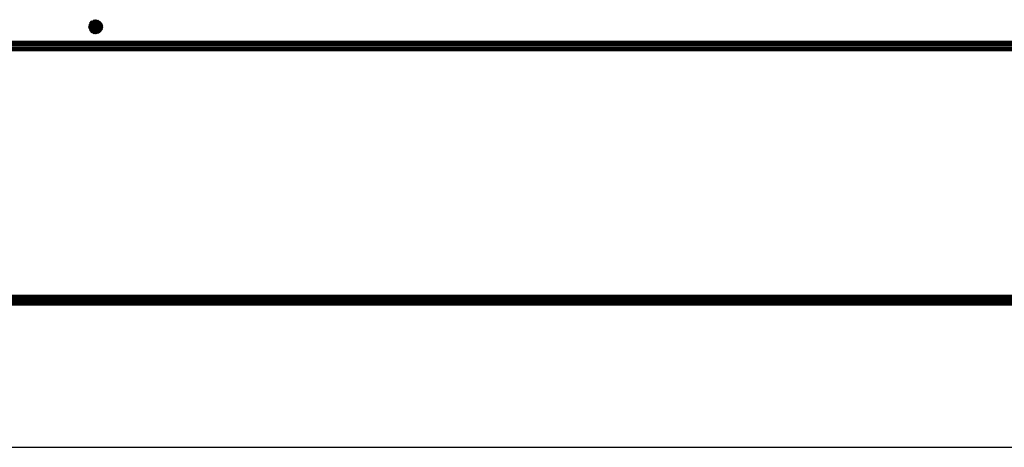
# Model space of a CAD drawing. Extents: x 0 to 42050, y 0 to 29700.
# Drawn here: x 21057 to 26240, y 0 to 2250 of the extents above; entities that cross this region are included whole.
import ezdxf
from ezdxf.enums import TextEntityAlignment as Align

# ---------------------------------------------------------------- set-up
doc = ezdxf.new("R2010")
doc.units = 0
doc.header["$LTSCALE"] = 15
doc.layers.get('0').update_dxf_attribs({"linetype": 'CONTINUOUS'})
doc.layers.get('DEFPOINTS').update_dxf_attribs({"linetype": 'CONTINUOUS'})
doc.layers.add('P_5DRAWFRAME', color=104, linetype='CONTINUOUS')
doc.styles.add('BIGFONT', font='simplex.shx', dxfattribs={"bigfont": 'bigfont.shx'})

# ---------------------------------------------------------------- blocks, each defined once
blk = doc.blocks.new('DFP11')
at = {"color": 0, "linetype": 'Continuous'}
for p, q in [((428.4, 44.25), (429.15, 45)), ((428.41, 44.12), (429.28, 44.99)), ((428.42, 44.41), (428.99, 44.98)), ((428.44, 44), (429.39, 44.96)), ((428.48, 43.91), (429.49, 44.91)), ((428.48, 44.59), (429.49, 43.58)), ((428.51, 44.64), (428.75, 44.88)), ((428.54, 43.82), (429.58, 44.86)), ((428.54, 44.68), (429.58, 43.63)), ((428.6, 43.74), (429.66, 44.8)), ((428.6, 44.76), (429.66, 43.7)), ((428.67, 44.82), (429.73, 43.77)), ((428.67, 43.67), (429.73, 44.73)), ((428.75, 44.88), (429.79, 43.85)), ((428.75, 43.61), (429.79, 44.64)), ((428.85, 44.93), (429.84, 43.94)), ((428.95, 44.97), (429.87, 44.05)), ((429.07, 44.99), (429.9, 44.17)), ((429.21, 45), (429.9, 44.31)), ((429.38, 44.96), (429.86, 44.48)), ((428.4, 44.25), (429.15, 43.5)), ((428.41, 44.38), (429.28, 43.51)), ((428.42, 44.09), (428.99, 43.51)), ((428.44, 44.49), (429.39, 43.54)), ((428.51, 43.85), (428.75, 43.61)), ((428.85, 43.56), (429.84, 44.55)), ((428.95, 43.52), (429.87, 44.45)), ((429.07, 43.5), (429.9, 44.33)), ((429.21, 43.5), (429.9, 44.19)), ((429.38, 43.54), (429.86, 44.01)), ((29.8, 42.75), (828.5, 42.75)), ((29.8, 42.62), (828.5, 42.62)), ((29.8, 42.5), (828.5, 42.5)), ((545.25, 42.25), (29.8, 42.25)), ((29.8, 42.12), (828.5, 42.12)), ((29.8, 42), (828.5, 42)), ((29.8, 41.88), (828.5, 41.88)), ((29.8, 41.75), (828.5, 41.75)), ((31.35, 42.38), (828.5, 42.38)), ((29.8, 16), (828.5, 16)), ((29.8, 15.88), (828.5, 15.88)), ((29.8, 15.75), (828.5, 15.75)), ((29.8, 15.62), (721, 15.62)), ((828.5, 15.5), (29.8, 15.5)), ((545.15, 15.25), (29.8, 15.25)), ((29.8, 15.12), (828.5, 15.12)), ((29.8, 15), (828.5, 15)), ((569.5, 15.38), (31.35, 15.38))]:
    blk.add_line(p, q, dxfattribs=at)
at = {"layer": 'DEFPOINTS', "color": 0, "linetype": 'Continuous'}
blk.add_line((0, 0), (841, 0), dxfattribs=at)
at = {"color": 83, "ltscale": 0.5, "style": 'BIGFONT'}
for tag, height, p in [('PROJECT1', 4, (676.07, 35.51)), ('DATE', 3, (752.02, 35.02)), ('SCALE', 3, (791.34, 34.81)), ('PROJECT2', 4, (676.89, 26.29)), ('PROJECT3', 4, (676.89, 17.6)), ('DWGNO', 3, (762.5, 18.49))]:
    blk.add_attdef(tag, text='', height=height, dxfattribs=at).set_placement(p, align=Align.BOTTOM_CENTER)
at = {"color": 83, "ltscale": 0.5, "style": 'BIGFONT', "flags": 8}
for tag, p in [('REV05', (36.72, 37.66)), ('REV04', (36.72, 32.61)), ('REV09', (152.1, 32.44)), ('REV03', (36.72, 27.36)), ('REV08', (152.1, 27.19)), ('REV02', (36.72, 22.11)), ('REV07', (152.1, 21.94)), ('REV01', (36.72, 16.86)), ('REV06', (152.1, 16.69))]:
    blk.add_attdef(tag, text='', height=2, dxfattribs=at).set_placement(p, align=Align.BOTTOM_LEFT)
for tag, p in [('REVD5', (104.1, 37.66)), ('R5D', (118.66, 37.66)), ('R5C', (127.78, 37.66)), ('R5A', (136.91, 37.66)), ('R4C', (127.78, 32.61)), ('REVD9', (226.1, 32.61)), ('R9D', (240.66, 32.61)), ('R9C', (249.78, 32.61)), ('R9A', (258.91, 32.61)), ('REVD4', (104.1, 32.61)), ('R4D', (118.66, 32.61)), ('R4A', (136.91, 32.61)), ('REVD3', (104.1, 27.36)), ('R3D', (118.66, 27.36)), ('R3C', (127.78, 27.36)), ('R3A', (136.91, 27.36)), ('REVD8', (226.1, 27.36)), ('R8D', (240.66, 27.36)), ('R8C', (249.78, 27.36)), ('R8A', (258.91, 27.36)), ('REVD2', (104.1, 22.11)), ('R2D', (118.66, 22.11)), ('R2C', (127.78, 22.11)), ('R2A', (136.91, 22.11)), ('REVD7', (226.1, 22.11)), ('R7D', (240.66, 22.11)), ('R7C', (249.78, 22.11)), ('R7A', (258.91, 22.11)), ('REVD1', (104.1, 16.86)), ('R1D', (118.66, 16.86)), ('R1C', (127.78, 16.86)), ('R1A', (136.91, 16.86)), ('REVD6', (226.1, 16.86)), ('R6D', (240.66, 16.86)), ('R6C', (249.78, 16.86)), ('R6A', (258.91, 16.86))]:
    blk.add_attdef(tag, text='', height=2, dxfattribs=at).set_placement(p, align=Align.BOTTOM_CENTER)

msp = doc.modelspace()

# ---------------------------------------------------------------- block references
at = {"layer": 'P_5DRAWFRAME', "xscale": 50, "yscale": 50, "zscale": 50}
msp.add_blockref('DFP11', (0, 0), dxfattribs=at)

doc.saveas('drawing.dxf')
